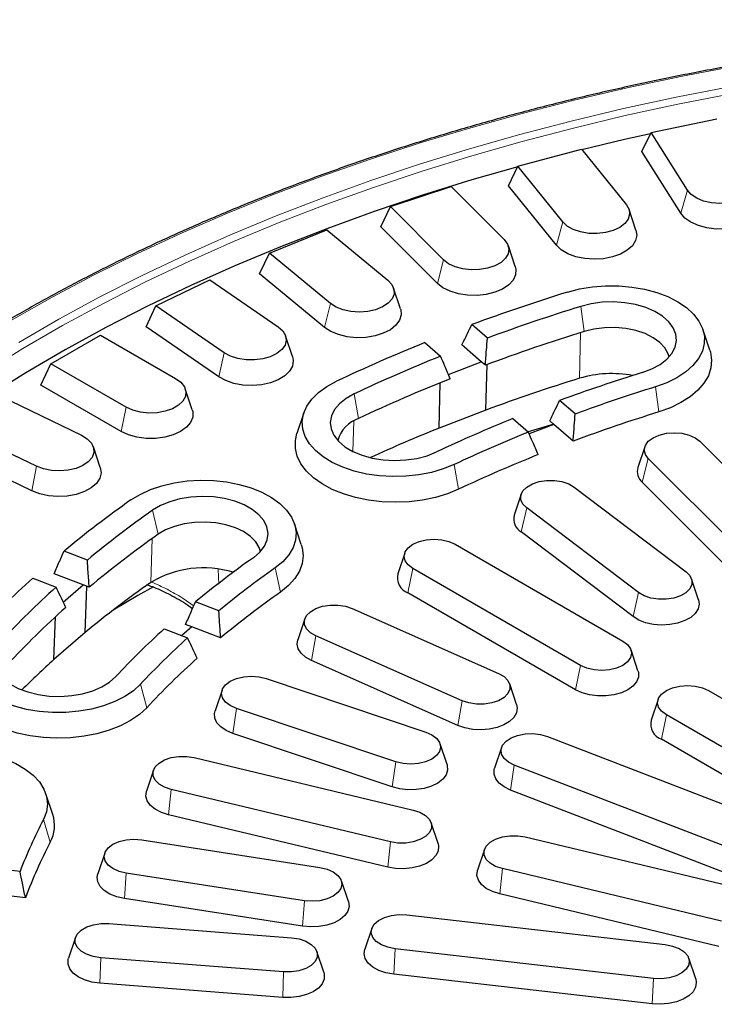
# Model space of a CAD drawing. Units: millimetres. Extents: x 0 to 420, y 0 to 297.
# Drawn here: x 280 to 307, y 189 to 226 of the extents above; entities that cross this region are included whole.
import ezdxf

# ---------------------------------------------------------------- set-up
doc = ezdxf.new("R2010")
doc.units = ezdxf.units.MM

msp = doc.modelspace()

# ---------------------------------------------------------------- linework, layer by layer
at = {"color": 7, "linetype": 'Continuous', "lineweight": 25}
for p, q in [((304.3619, 221.8615), (306.8654, 222.3875)), ((304.0185, 221.1374), (304.3619, 221.8615)), ((305.741, 219.6742), (304.3619, 221.8615)), ((299.31, 220.5808), (301.7245, 221.2308)), ((301.7245, 221.2308), (303.4285, 219.1212)), ((305.4892, 218.8047), (304.0185, 221.1374)), ((298.9539, 219.8391), (299.31, 220.5808)), ((301.0141, 218.4713), (299.31, 220.5808)), ((294.4707, 219.0509), (296.7779, 219.8199)), ((296.7779, 219.8199), (298.7939, 217.8041)), ((300.7712, 217.5893), (298.9539, 219.8391)), ((294.1047, 218.291), (294.4707, 219.0509)), ((296.4867, 217.0351), (294.4707, 219.0509)), ((303.7923, 218.1547), (303.5292, 218.9419)), ((289.8807, 217.2833), (292.063, 218.1654)), ((292.063, 218.1654), (294.3757, 216.2587)), ((296.2547, 216.1412), (294.1047, 218.291)), ((299.2113, 216.778), (298.9482, 217.5653)), ((289.5076, 216.5047), (289.8807, 217.2833)), ((292.1934, 215.3766), (289.8807, 217.2833)), ((291.9739, 214.4713), (289.5076, 216.5047)), ((285.5751, 215.2915), (287.6159, 216.2801)), ((287.6159, 216.2801), (290.2077, 214.497)), ((294.8556, 215.1761), (294.5925, 215.9633)), ((285.1976, 214.494), (285.5751, 215.2915)), ((288.1669, 213.5084), (285.5751, 215.2915)), ((287.9616, 212.5924), (285.1976, 214.494)), ((298.1512, 214.0647), (297.5599, 214.5756)), ((281.5866, 213.0906), (283.4704, 214.1781)), ((283.4704, 214.1781), (286.3215, 212.5322)), ((290.7583, 213.3611), (290.4952, 214.1484)), ((306.5955, 213.611), (306.3324, 214.3982)), ((295.7839, 213.8905), (296.3752, 213.3797)), ((297.9216, 213.1681), (297.1857, 213.8039)), ((281.2076, 212.2741), (281.5866, 213.0906)), ((284.4377, 211.4447), (281.5866, 213.0906)), ((296.6736, 212.6867), (297.9216, 213.1681)), ((298.0747, 213.0358), (297.9216, 213.1681)), ((298.0986, 211.3348), (298.1398, 213.0601)), ((284.2482, 210.5188), (281.2076, 212.2741)), ((296.3211, 210.6492), (296.3634, 212.3695)), ((279.658, 211.8756), (282.7467, 210.3794)), ((286.9506, 211.3469), (286.6875, 212.1341)), ((301.4853, 211.1841), (300.894, 211.695)), ((291.1879, 211.232), (290.9248, 210.4448)), ((298.0986, 211.3348), (296.3211, 210.6492)), ((281.0342, 209.2013), (277.9455, 210.6974)), ((299.118, 211.0099), (299.7094, 210.499)), ((300.678, 210.7866), (299.7411, 210.4253)), ((300.678, 210.7866), (300.5195, 210.9236)), ((301.4085, 210.1555), (300.678, 210.7866)), ((283.4615, 209.1488), (283.1984, 209.936)), ((304.1287, 209.9442), (303.8657, 209.157)), ((306.2207, 210.1472), (309.7207, 206.6475)), ((280.862, 208.2662), (277.568, 209.8618)), ((307.7599, 205.994), (304.2599, 209.4936)), ((307.5279, 205.1001), (304.0279, 208.5998)), ((299.4347, 208.1387), (299.1716, 207.3515)), ((301.4462, 208.4114), (305.693, 205.199)), ((303.8931, 204.406), (299.6464, 207.6184)), ((291.0903, 206.2323), (290.8272, 207.0196)), ((303.6801, 203.4957), (299.4334, 206.708)), ((296.9281, 206.2459), (303.292, 202.572)), ((282.9697, 205.6408), (282.0848, 205.9822)), ((295.0161, 205.9076), (294.753, 205.1203)), ((282.8107, 204.6996), (281.7093, 205.1244)), ((301.6911, 201.6478), (295.3271, 205.3217)), ((280.8981, 204.9569), (281.7831, 204.6156)), ((306.1677, 204.1391), (305.9046, 204.9263)), ((282.0542, 204.046), (282.8107, 204.6996)), ((283.0398, 204.6112), (282.8107, 204.6996)), ((282.8904, 202.8958), (282.9531, 204.6447)), ((301.5016, 200.7219), (295.1377, 204.3957)), ((287.9596, 203.716), (287.0746, 204.0574)), ((293.0219, 203.8042), (298.5754, 201.3442)), ((281.7027, 201.8697), (281.7615, 203.4905)), ((291.2212, 203.4095), (290.9581, 202.6223)), ((282.8904, 202.8958), (281.7027, 201.8697)), ((285.888, 203.0322), (286.773, 202.6908)), ((286.9359, 203.1084), (286.5515, 202.7762)), ((286.9359, 203.1084), (286.6987, 203.1998)), ((288.0292, 202.6866), (286.9359, 203.1084)), ((297.1971, 200.3072), (291.6436, 202.7673)), ((303.8662, 201.4465), (303.6031, 202.2337)), ((297.034, 199.368), (291.4805, 201.828)), ((289.7615, 201.1458), (295.8145, 199.1161)), ((288.0814, 200.7045), (287.8183, 199.9172)), ((299.2609, 200.1623), (298.9978, 200.9495)), ((306.5447, 200.6943), (312.9087, 197.0205)), ((304.6327, 200.356), (304.3696, 199.5688)), ((294.6773, 197.9859), (288.6243, 200.0156)), ((311.3077, 196.0962), (304.9438, 199.7701)), ((294.5427, 197.0356), (288.4897, 199.0653)), ((300.4307, 198.9501), (308.7454, 195.7428)), ((311.1183, 195.1703), (304.7543, 198.8442)), ((296.6206, 197.8876), (296.3575, 198.6748)), ((298.6903, 198.5305), (298.4272, 197.7432)), ((287.0228, 198.147), (295.3377, 196.1587)), ((285.478, 197.667), (285.215, 196.8798)), ((307.4876, 194.6561), (299.1729, 197.8633)), ((294.4713, 194.9512), (286.1564, 196.9394)), ((307.3387, 193.7109), (299.024, 196.9181)), ((281.6566, 195.99), (281.3935, 196.7772)), ((294.3688, 193.9917), (286.0538, 195.98)), ((296.2792, 194.8915), (296.0161, 195.6787)), ((285.0326, 195.0282), (291.794, 193.9823)), ((299.5876, 195.1425), (307.9025, 193.1542)), ((298.0428, 194.6625), (297.7797, 193.8753)), ((283.628, 194.5208), (283.3649, 193.7335)), ((280.4141, 193.8284), (279.3701, 193.9483)), ((307.0361, 191.9467), (298.7211, 193.9349)), ((291.208, 192.7198), (284.4466, 193.7657)), ((292.8757, 192.6876), (292.6126, 193.4749)), ((280.6195, 192.8306), (279.3298, 192.9787)), ((291.1387, 191.7539), (284.3772, 192.7998)), ((306.9335, 190.9872), (298.6186, 192.9755)), ((295.0952, 192.1803), (304.9031, 191.0541)), ((283.7826, 191.8519), (290.7203, 191.3139)), ((293.7628, 191.6632), (293.4997, 190.8759)), ((282.5204, 191.328), (282.2573, 190.5407)), ((304.4614, 189.7722), (294.6535, 190.8984)), ((290.4189, 190.0185), (283.4812, 190.5565)), ((291.9443, 190.0028), (291.6812, 190.79)), ((306.0569, 189.7497), (305.7938, 190.5369)), ((304.4091, 188.8039), (294.6013, 189.9301)), ((290.3832, 189.0487), (283.4455, 189.5866))]:
    msp.add_line(p, q, dxfattribs=at)
at = {"color": 8, "linetype": 'Continuous', "lineweight": 18}
for p, q in [((305.4892, 218.8047), (305.741, 219.6742)), ((300.7712, 217.5893), (301.0141, 218.4713)), ((296.2547, 216.1412), (296.4867, 217.0351)), ((291.9739, 214.4713), (292.1934, 215.3766)), ((301.823, 214.3142), (301.6962, 215.267)), ((301.6508, 212.5395), (301.6866, 214.2717)), ((287.9616, 212.5924), (288.1669, 213.5084)), ((304.663, 211.263), (304.5361, 212.2158)), ((293.264, 211.0127), (293.0945, 211.949)), ((284.2482, 210.5188), (284.4377, 211.4447)), ((293.0489, 209.7645), (293.0807, 210.9157)), ((280.862, 208.2662), (281.0342, 209.2013)), ((297.0603, 208.3304), (296.8907, 209.2667)), ((304.0279, 208.5998), (304.2599, 209.4936)), ((285.6554, 206.6203), (285.4479, 207.5347)), ((299.4334, 206.708), (299.6464, 207.6184)), ((285.3736, 204.7936), (285.4296, 206.4597)), ((287.9308, 205.2902), (287.9569, 204.7303)), ((290.3018, 204.4288), (290.0943, 205.3432)), ((295.1377, 204.3957), (295.3271, 205.3217)), ((303.6801, 203.4957), (303.8931, 204.406)), ((291.4805, 201.828), (291.6436, 202.7673)), ((301.5016, 200.7219), (301.6911, 201.6478)), ((285.2218, 200.0399), (284.9858, 200.9296)), ((297.034, 199.368), (297.1971, 200.3072)), ((288.4897, 199.0653), (288.6243, 200.0156)), ((304.7543, 198.8442), (304.9438, 199.7701)), ((294.5427, 197.0356), (294.6773, 197.9859)), ((299.024, 196.9181), (299.1729, 197.8633)), ((286.0538, 195.98), (286.1564, 196.9394)), ((281.5641, 194.9422), (281.3076, 195.8033)), ((294.3688, 193.9917), (294.4713, 194.9512)), ((298.6186, 192.9755), (298.7211, 193.9349)), ((284.3772, 192.7998), (284.4466, 193.7657)), ((291.1387, 191.7539), (291.208, 192.7198)), ((294.6013, 189.9301), (294.6535, 190.8984)), ((283.4455, 189.5866), (283.4812, 190.5565)), ((290.3832, 189.0487), (290.4189, 190.0185)), ((304.4091, 188.8039), (304.4614, 189.7722))]:
    msp.add_line(p, q, dxfattribs=at)
at = {"color": 8, "linetype": 'Continuous', "lineweight": 18, "flags": 128}
for points in [[(307.5431, 224.3777), (305.4885, 223.9874), (303.4571, 223.5586), (301.4509, 223.0919), (299.4722, 222.5876), (297.5231, 222.0463), (295.6055, 221.4686), (293.7216, 220.8552), (291.8734, 220.2066), (290.0628, 219.5235), (288.2917, 218.8067), (286.5621, 218.057), (284.8758, 217.2751), (283.2345, 216.4618), (281.64, 215.6181), (280.0941, 214.7448)], [(307.3403, 223.6012), (305.3142, 223.2043), (303.3118, 222.7692), (301.3352, 222.2964), (299.3866, 221.7862), (297.4681, 221.2394), (295.5818, 220.6565), (293.7297, 220.0382), (291.9137, 219.385), (290.136, 218.6977), (288.3983, 217.977), (286.7026, 217.2238), (285.0507, 216.4388), (283.4444, 215.6229), (281.8854, 214.777), (280.3754, 213.9019)], [(307.4014, 223.3337), (305.3815, 222.938), (303.3852, 222.5042), (301.4147, 222.0328), (299.4721, 221.5243), (297.5595, 220.9791), (295.679, 220.398), (293.8326, 219.7815), (292.0222, 219.1304), (290.2499, 218.4452), (288.5176, 217.7268), (286.8271, 216.9758), (285.1803, 216.1933), (283.5789, 215.3799), (282.0247, 214.5365), (280.5193, 213.6642), (279.0644, 212.7637)]]:
    msp.add_lwpolyline(points, dxfattribs=at)
at = {"color": 7, "linetype": 'Continuous', "lineweight": 25, "flags": 128}
for points in [[(304.3401, 221.8155), (303.3584, 221.5949), (301.7426, 221.2084)], [(299.3036, 220.5674), (297.5626, 220.0657), (295.6924, 219.4834), (293.8563, 218.8658), (292.0565, 218.2137), (290.2949, 217.5277), (288.5734, 216.8086), (286.8938, 216.0571), (285.2581, 215.2742), (283.6679, 214.4605), (282.125, 213.617), (280.6311, 212.7447), (279.1877, 211.8444)], [(308.2444, 220.2002), (308.3171, 220.0196), (308.3128, 219.8343), (308.2317, 219.6549), (308.0787, 219.4919), (307.8626, 219.3548), (307.5959, 219.2516), (307.2941, 219.1882), (306.9748, 219.1683), (306.6566, 219.1931), (306.3579, 219.2611), (306.0961, 219.3685), (305.8864, 219.5089), (305.741, 219.6742)], [(308.5637, 219.2956), (308.5803, 219.2355), (308.5848, 219.0287), (308.5094, 218.8265), (308.358, 218.639), (308.1381, 218.4757), (307.8608, 218.3447), (307.5399, 218.2527), (307.1917, 218.2042), (306.8334, 218.2016), (306.4831, 218.2451), (306.1584, 218.3325), (305.8755, 218.4594), (305.6487, 218.6195), (305.4892, 218.8047)], [(303.4285, 219.1212), (303.5282, 218.945), (303.5519, 218.7601), (303.4982, 218.5773), (303.3704, 218.4073), (303.1758, 218.2598), (302.9257, 218.1436), (302.6346, 218.0652), (302.3196, 218.0294), (301.9988, 218.0381), (301.691, 218.0908), (301.414, 218.1846), (301.1839, 218.3139), (301.0141, 218.4713)], [(303.7923, 218.1547), (303.8212, 217.9682), (303.7766, 217.763), (303.6541, 217.5686), (303.4597, 217.3949), (303.2032, 217.2504), (302.8975, 217.1426), (302.5579, 217.0767), (302.2014, 217.0561), (301.8458, 217.0818), (301.5092, 217.1526), (301.2082, 217.2648), (300.958, 217.4129), (300.7712, 217.5893)], [(298.7939, 217.8041), (298.9198, 217.6335), (298.9713, 217.4505), (298.9454, 217.2658), (298.8437, 217.0899), (298.6721, 216.9332), (298.4405, 216.8048), (298.1624, 216.7121), (297.854, 216.6606), (297.5331, 216.6531), (297.2185, 216.6902), (296.9284, 216.7696), (296.6796, 216.8869), (296.4867, 217.0351)], [(299.2113, 216.778), (299.2358, 216.6721), (299.2224, 216.4654), (299.1297, 216.2656), (298.9623, 216.0827), (298.7286, 215.9259), (298.4403, 215.8031), (298.1119, 215.7204), (297.7599, 215.682), (297.4018, 215.6897), (297.0558, 215.7432), (296.739, 215.8399), (296.4674, 215.9748), (296.2547, 216.1412)], [(294.3757, 216.2587), (294.5269, 216.0952), (294.6058, 215.9155), (294.608, 215.7301), (294.5332, 215.5498), (294.3859, 215.3851), (294.1746, 215.2455), (293.9115, 215.1392), (293.612, 215.0723), (293.2935, 215.0487), (292.9745, 215.0698), (292.6735, 215.1344), (292.408, 215.2387), (292.1934, 215.3766)], [(301.1925, 215.8081), (301.6524, 215.9272), (302.1368, 216.0072), (302.6361, 216.0467), (303.1401, 216.0447), (303.6384, 216.0014), (304.121, 215.9175), (304.5779, 215.7949), (305, 215.636), (305.3787, 215.444), (305.7061, 215.2228), (305.9757, 214.977), (306.1819, 214.7116), (306.3207, 214.4319), (306.389, 214.1437), (306.3856, 213.8528), (306.3105, 213.5651), (306.1653, 213.2865), (305.9529, 213.0227), (305.6776, 212.779), (305.345, 212.5605), (304.9619, 212.3714), (304.5361, 212.2158)], [(294.8556, 215.1761), (294.8636, 215.1502), (294.8815, 214.9436), (294.8193, 214.7399), (294.6801, 214.5493), (294.4709, 214.3814), (294.2023, 214.2445), (293.8876, 214.1456), (293.5427, 214.0896), (293.1849, 214.0793), (292.8321, 214.1152), (292.5019, 214.1955), (292.211, 214.3162), (291.9739, 214.4713)], [(304.0325, 212.7569), (304.3922, 212.8931), (304.7056, 213.0633), (304.963, 213.2622), (305.1566, 213.484), (305.2806, 213.7218), (305.3311, 213.9684), (305.3067, 214.2164), (305.2081, 214.4581), (305.0383, 214.6863), (304.8025, 214.894), (304.5077, 215.0749), (304.163, 215.2235), (303.7789, 215.3352), (303.3669, 215.4068), (302.9397, 215.436), (302.5102, 215.4219), (302.0915, 215.365), (301.6962, 215.267)], [(290.2077, 214.497), (290.3829, 214.3416), (290.4887, 214.1666), (290.5188, 213.982), (290.4716, 213.7987), (290.3497, 213.6272), (290.1603, 213.4775), (289.9143, 213.3583), (289.626, 213.2766), (289.3123, 213.2371), (288.9913, 213.2421), (288.6817, 213.2913), (288.4014, 213.3818), (288.1669, 213.5084)], [(305.0483, 213.3484), (305.0133, 213.4674), (304.8901, 213.6907), (304.698, 213.8972), (304.4434, 214.0798), (304.135, 214.2322), (303.7833, 214.3493), (303.4004, 214.4272), (302.9992, 214.463), (302.5934, 214.4558), (302.1969, 214.4056), (301.823, 214.3142)], [(290.7583, 213.3611), (290.7868, 213.2092), (290.7556, 213.0031), (290.6457, 212.8063), (290.4627, 212.6284), (290.2157, 212.4786), (289.9172, 212.3642), (289.5821, 212.291), (289.2272, 212.2628), (288.8702, 212.2808), (288.5292, 212.3442), (288.2212, 212.4499), (287.9616, 212.5924)], [(306.5955, 213.611), (306.6208, 213.5266), (306.6639, 213.2283), (306.6363, 212.9293), (306.5384, 212.6353), (306.372, 212.3517), (306.1404, 212.0838), (305.8476, 211.8366), (305.4994, 211.6148), (305.102, 211.4224), (304.663, 211.263)], [(286.3215, 212.5322), (286.5195, 212.3863), (286.6513, 212.2172), (286.7092, 212.0349), (286.6898, 211.8499), (286.5943, 211.6729), (286.4281, 211.5142), (286.2011, 211.3831), (285.9263, 211.2872), (285.6197, 211.2321), (285.2992, 211.2209), (284.9833, 211.2543), (284.6905, 211.3304), (284.4377, 211.4447)], [(296.8907, 209.2667), (296.4787, 209.0992), (296.0296, 208.9672), (295.5525, 208.8735), (295.0572, 208.8199), (294.5537, 208.8076), (294.0523, 208.8367), (293.5632, 208.9068), (293.0963, 209.0163), (292.6612, 209.163), (292.2667, 209.344), (291.9208, 209.5556), (291.6306, 209.7935), (291.402, 210.0527), (291.2396, 210.3282), (291.1468, 210.6141), (291.1254, 210.9048), (291.1759, 211.1942), (291.2972, 211.4766), (291.4869, 211.7461), (291.7412, 211.9973), (292.0547, 212.225), (292.4212, 212.4247)], [(293.0945, 211.949), (292.7863, 211.7757), (292.535, 211.5742), (292.3481, 211.3505), (292.2313, 211.1115), (292.1882, 210.8644), (292.2201, 210.6167), (292.326, 210.376), (292.5027, 210.1496), (292.7448, 209.9443), (293.045, 209.7664), (293.3941, 209.6213), (293.7816, 209.5134), (294.1956, 209.446), (294.6237, 209.4211), (295.0527, 209.4395), (295.4696, 209.5007), (295.8619, 209.6027), (296.2175, 209.7424)], [(286.9506, 211.3469), (286.9695, 211.2753), (286.9695, 211.0685), (286.8898, 210.8669), (286.7343, 210.6805), (286.511, 210.5188), (286.2308, 210.3898), (285.908, 210.3001), (285.5587, 210.2541), (285.2004, 210.2541), (284.8511, 210.3001), (284.5283, 210.3898), (284.2482, 210.5188)], [(300.6716, 210.7922), (299.783, 210.5342), (299.697, 210.5086)], [(282.7467, 210.3794), (282.966, 210.244), (283.1228, 210.0822), (283.208, 209.9035), (283.2166, 209.7182), (283.1482, 209.537), (283.0066, 209.3706), (282.8002, 209.2286), (282.5409, 209.1193), (282.2439, 209.0489), (281.9262, 209.0216), (281.6065, 209.039), (281.3033, 209.1001), (281.0342, 209.2013)], [(297.0603, 208.3304), (296.6372, 208.1572), (296.1772, 208.0189), (295.6888, 207.9181), (295.1813, 207.8565), (294.6639, 207.8355), (294.1464, 207.8553), (293.6384, 207.9156), (293.1493, 208.0153), (292.6883, 208.1525), (292.264, 208.3246), (291.8842, 208.5285), (291.5561, 208.7604), (291.2857, 209.0159), (291.078, 209.2902), (290.9371, 209.5784), (290.8654, 209.8749), (290.8643, 210.1743), (290.9248, 210.4448)], [(304.2599, 209.4936), (304.1468, 209.6513), (304.1083, 209.8204), (304.1468, 209.9895), (304.2599, 210.1472), (304.4398, 210.2825), (304.6743, 210.3864), (304.9473, 210.4517), (305.2403, 210.4739), (305.5333, 210.4517), (305.8063, 210.3864), (306.0408, 210.2825), (306.2207, 210.1472)], [(283.4615, 209.1488), (283.49, 208.9508), (283.441, 208.7459), (283.3143, 208.5524), (283.1161, 208.3801), (282.8566, 208.2375), (282.5485, 208.1319), (282.2075, 208.0684), (281.8506, 208.0504), (281.4957, 208.0787), (281.1605, 208.1518), (280.862, 208.2662)], [(284.6239, 207.9234), (284.9698, 208.135), (285.3643, 208.316), (285.7994, 208.4628), (286.2663, 208.5723), (286.7554, 208.6423), (287.2568, 208.6715), (287.7603, 208.6591), (288.2556, 208.6055), (288.7327, 208.5118), (289.1818, 208.3798), (289.5938, 208.2123), (289.9603, 208.0126), (290.2739, 207.7849), (290.5281, 207.5337), (290.7178, 207.2642), (290.8392, 206.9818), (290.8896, 206.6923), (290.8683, 206.4017), (290.7754, 206.1157), (290.6131, 205.8403), (290.3845, 205.5811), (290.0943, 205.3432)], [(299.6464, 207.6184), (299.4993, 207.7664), (299.4235, 207.9313), (299.4243, 208.1019), (299.5015, 208.2666), (299.65, 208.4141), (299.8595, 208.5344), (300.1158, 208.6193), (300.4015, 208.663), (300.697, 208.6626), (300.9822, 208.618), (301.2378, 208.5323), (301.4462, 208.4114)], [(289.2702, 205.7319), (289.5124, 205.9372), (289.689, 206.1636), (289.7949, 206.4043), (289.8268, 206.652), (289.7837, 206.8991), (289.6669, 207.1381), (289.4801, 207.3618), (289.2287, 207.5633), (288.9206, 207.7366), (288.565, 207.8764), (288.1727, 207.9784), (287.7558, 208.0395), (287.3268, 208.0579), (286.8987, 208.033), (286.4847, 207.9656), (286.0972, 207.8577), (285.7481, 207.7126), (285.4479, 207.5347)], [(289.5431, 205.9698), (289.4966, 206.1174), (289.3645, 206.339), (289.1641, 206.5428), (288.9023, 206.7219), (288.5879, 206.8702), (288.2317, 206.9826), (287.8457, 207.0553), (287.4432, 207.0859), (287.0378, 207.0732), (286.6434, 207.0177), (286.2733, 206.9214), (285.9402, 206.7874), (285.6554, 206.6203)], [(291.0903, 206.2323), (291.1248, 206.1109), (291.1591, 205.8122), (291.1226, 205.5135), (291.016, 205.2205), (290.8413, 204.9386), (290.6017, 204.6731), (290.3018, 204.4288)], [(295.3271, 205.3217), (295.1472, 205.457), (295.0341, 205.6146), (294.9956, 205.7838), (295.0341, 205.9529), (295.1472, 206.1105), (295.3271, 206.2459), (295.5616, 206.3497), (295.8346, 206.415), (296.1276, 206.4373), (296.4206, 206.415), (296.6936, 206.3497), (296.9281, 206.2459)], [(305.693, 205.199), (305.8401, 205.051), (305.9158, 204.8861), (305.915, 204.7155), (305.8378, 204.5508), (305.6894, 204.4033), (305.4798, 204.283), (305.2235, 204.1981), (304.9379, 204.1544), (304.6424, 204.1548), (304.3571, 204.1994), (304.1016, 204.2851), (303.8931, 204.406)], [(285.474, 204.6229), (284.8892, 204.2924), (283.9471, 203.7404)], [(306.1677, 204.1391), (306.1927, 203.9687), (306.151, 203.7894), (306.0412, 203.6199), (305.8688, 203.4687), (305.6424, 203.3435), (305.3735, 203.2505), (305.0754, 203.1944), (304.7632, 203.178), (304.4525, 203.202), (304.1589, 203.2654), (303.897, 203.365), (303.6801, 203.4957)], [(291.6436, 202.7673), (291.4346, 202.8879), (291.2869, 203.0356), (291.2104, 203.2004), (291.2104, 203.371), (291.2869, 203.5358), (291.4346, 203.6836), (291.6436, 203.8042), (291.8995, 203.8895), (292.185, 203.9337), (292.4805, 203.9337), (292.766, 203.8895), (293.0219, 203.8042)], [(284.9858, 200.9296), (284.7162, 200.6838), (284.3887, 200.4627), (284.0101, 200.2707), (283.588, 200.1118), (283.131, 199.9891), (282.6485, 199.9053), (282.1502, 199.8619), (281.6462, 199.86), (281.1469, 199.8994), (280.6624, 199.9795), (280.2026, 200.0986), (279.7769, 200.2542), (279.3938, 200.4432), (279.0612, 200.6618), (278.7859, 200.9055), (278.5735, 201.1693), (278.4282, 201.4479), (278.3532, 201.7356), (278.3498, 202.0265), (278.4181, 202.3147), (278.5568, 202.5944), (278.7631, 202.8598)], [(279.7004, 202.5691), (279.5306, 202.3409), (279.432, 202.0992), (279.4076, 201.8512), (279.4582, 201.6046), (279.5822, 201.3668), (279.7758, 201.145), (280.0332, 200.946), (280.3465, 200.7759), (280.7063, 200.6397), (281.1016, 200.5417), (281.5203, 200.4848), (281.9498, 200.4707), (282.377, 200.4999), (282.7889, 200.5714), (283.1731, 200.6832), (283.5178, 200.8318), (283.8126, 201.0127), (284.0484, 201.2204)], [(291.4805, 201.828), (291.2547, 201.9536), (291.083, 202.105), (290.9739, 202.2746), (290.933, 202.4541), (290.9581, 202.6223)], [(303.292, 202.572), (303.4719, 202.4367), (303.585, 202.2791), (303.6236, 202.1099), (303.585, 201.9408), (303.4719, 201.7832), (303.292, 201.6478), (303.0576, 201.544), (302.7846, 201.4787), (302.4916, 201.4564), (302.1986, 201.4787), (301.9255, 201.544), (301.6911, 201.6478)], [(285.2218, 200.0399), (284.9457, 199.7864), (284.6124, 199.557), (284.2281, 199.356), (283.8, 199.187), (283.3359, 199.0532), (282.8447, 198.9572), (282.3354, 198.9007), (281.8175, 198.8847), (281.3006, 198.9096), (280.7945, 198.9749), (280.3084, 199.0794), (279.8516, 199.2211), (279.4324, 199.3975), (279.0587, 199.6051), (278.7374, 199.8401), (278.4746, 200.0982), (278.2752, 200.3746), (278.1427, 200.6641), (278.0798, 200.9613), (278.0876, 201.2607), (278.1432, 201.4938)], [(298.5754, 201.3442), (298.7843, 201.2235), (298.9321, 201.0758), (299.0086, 200.911), (299.0086, 200.7404), (298.9321, 200.5756), (298.7843, 200.4279), (298.5754, 200.3072), (298.3194, 200.2219), (298.034, 200.1778), (297.7385, 200.1778), (297.453, 200.2219), (297.1971, 200.3072)], [(303.8662, 201.4465), (303.8828, 201.3839), (303.8828, 201.2029), (303.813, 201.0265), (303.677, 200.8634), (303.4815, 200.7219), (303.2364, 200.6091), (302.954, 200.5305), (302.6483, 200.4903), (302.3348, 200.4903), (302.0292, 200.5305), (301.7467, 200.6091), (301.5016, 200.7219)], [(288.6243, 200.0156), (288.3903, 200.1198), (288.211, 200.2554), (288.0987, 200.4132), (288.0609, 200.5824), (288.1002, 200.7515), (288.214, 200.9089), (288.3945, 201.044), (288.6295, 201.1475), (288.9028, 201.2124), (289.1959, 201.2342), (289.4888, 201.2115), (289.7615, 201.1458)], [(304.9438, 199.7701), (304.7639, 199.9054), (304.6508, 200.063), (304.6122, 200.2322), (304.6508, 200.4013), (304.7639, 200.5589), (304.9438, 200.6943), (305.1782, 200.7982), (305.4513, 200.8634), (305.7443, 200.8857), (306.0373, 200.8634), (306.3103, 200.7982), (306.5447, 200.6943)], [(288.4897, 199.0653), (288.238, 199.1731), (288.0341, 199.3106), (287.8884, 199.4708), (287.808, 199.6458), (287.7971, 199.8266), (287.8183, 199.9172)], [(299.2609, 200.1623), (299.286, 200.0243), (299.2567, 199.8441), (299.1587, 199.6722), (298.9969, 199.5172), (298.7794, 199.3868), (298.5171, 199.2877), (298.2232, 199.2247), (297.9124, 199.2011), (297.6003, 199.218), (297.3025, 199.2746), (297.034, 199.368)], [(295.8145, 199.1161), (296.0485, 199.0119), (296.2278, 198.8763), (296.3401, 198.7185), (296.378, 198.5493), (296.3386, 198.3802), (296.2248, 198.2228), (296.0443, 198.0877), (295.8094, 197.9842), (295.536, 197.9193), (295.2429, 197.8975), (294.95, 197.9202), (294.6773, 197.9859)], [(299.1729, 197.8633), (298.9507, 197.9758), (298.7865, 198.1176), (298.6915, 198.2792), (298.6722, 198.4494), (298.7298, 198.6167), (298.8605, 198.7697), (299.0554, 198.898), (299.3011, 198.9928), (299.581, 199.0476), (299.8758, 199.0588), (300.1657, 199.0255), (300.4307, 198.9501)], [(274.5432, 196.9786), (274.7225, 197.2505), (274.967, 197.5049), (275.2717, 197.7366), (275.6304, 197.9409), (276.0359, 198.1137), (276.4798, 198.2514), (276.9532, 198.3512), (277.4463, 198.4111), (277.9492, 198.4299), (278.4516, 198.4072), (278.9433, 198.3434), (279.4143, 198.2399), (279.8549, 198.0988), (280.2563, 197.9229), (280.6103, 197.7158), (280.9095, 197.4817), (281.1481, 197.2255), (281.321, 196.9522), (281.4248, 196.6675), (281.4573, 196.3772), (281.418, 196.0872), (281.3076, 195.8033)], [(286.1564, 196.9394), (285.9005, 197.0247), (285.6915, 197.1454), (285.5437, 197.2931), (285.4672, 197.4579), (285.4672, 197.6285), (285.5437, 197.7933), (285.6915, 197.941), (285.9005, 198.0617), (286.1564, 198.147), (286.4418, 198.1911), (286.7374, 198.1911), (287.0228, 198.147)], [(296.6206, 197.8876), (296.6308, 197.8528), (296.6417, 197.672), (296.5826, 197.4942), (296.4565, 197.3285), (296.2697, 197.1832), (296.0315, 197.0655), (295.754, 196.9814), (295.4509, 196.935), (295.1376, 196.9287), (294.8297, 196.9628), (294.5427, 197.0356)], [(299.024, 196.9181), (298.7845, 197.0349), (298.596, 197.1795), (298.4679, 197.3447), (298.4068, 197.5222), (298.4156, 197.7031), (298.4272, 197.7432)], [(286.0538, 195.98), (285.7795, 196.0675), (285.5457, 196.1881), (285.3643, 196.3357), (285.2443, 196.5029), (285.1918, 196.6813), (285.2094, 196.862), (285.215, 196.8798)], [(295.3377, 196.1587), (295.5937, 196.0734), (295.8026, 195.9528), (295.9504, 195.805), (296.0269, 195.6402), (296.0269, 195.4696), (295.9504, 195.3048), (295.8026, 195.1571), (295.5937, 195.0365), (295.3377, 194.9512), (295.0523, 194.907), (294.7568, 194.907), (294.4713, 194.9512)], [(284.4466, 193.7657), (284.1735, 193.831), (283.9391, 193.9349), (283.7592, 194.0702), (283.6461, 194.2278), (283.6075, 194.397), (283.6461, 194.5661), (283.7592, 194.7237), (283.9391, 194.8591), (284.1735, 194.9629), (284.4466, 195.0282), (284.7396, 195.0505), (285.0326, 195.0282)], [(298.7211, 193.9349), (298.4652, 194.0202), (298.2562, 194.1409), (298.1085, 194.2886), (298.032, 194.4534), (298.032, 194.624), (298.1085, 194.7888), (298.2562, 194.9365), (298.4652, 195.0572), (298.7211, 195.1425), (299.0066, 195.1866), (299.3021, 195.1866), (299.5876, 195.1425)], [(296.2792, 194.8915), (296.3023, 194.7837), (296.2847, 194.603), (296.1979, 194.4291), (296.0463, 194.2707), (295.8374, 194.1358), (295.5817, 194.031), (295.2921, 193.9618), (294.983, 193.9315), (294.67, 193.9416), (294.3688, 193.9917)], [(291.794, 193.9823), (292.0671, 193.917), (292.3015, 193.8132), (292.4814, 193.6778), (292.5945, 193.5202), (292.6331, 193.3511), (292.5945, 193.1819), (292.4814, 193.0243), (292.3015, 192.889), (292.0671, 192.7851), (291.794, 192.7198), (291.501, 192.6975), (291.208, 192.7198)], [(298.6186, 192.9755), (298.3442, 193.063), (298.1105, 193.1836), (297.9291, 193.3312), (297.8091, 193.4984), (297.7566, 193.6768), (297.7741, 193.8575), (297.7797, 193.8753)], [(284.3772, 192.7998), (284.0854, 192.8659), (283.8264, 192.9678), (283.6131, 193.1005), (283.4564, 193.2572), (283.364, 193.4302), (283.3405, 193.6106), (283.3649, 193.7335)], [(292.8757, 192.6876), (292.8766, 192.6848), (292.9001, 192.5043), (292.8533, 192.3253), (292.7388, 192.1569), (292.5622, 192.0073), (292.3324, 191.8842), (292.0609, 191.7938), (291.7613, 191.7404), (291.4487, 191.7269), (291.1387, 191.7539)], [(294.6535, 190.8984), (294.3737, 190.9532), (294.128, 191.048), (293.9331, 191.1763), (293.8024, 191.3293), (293.7448, 191.4966), (293.7641, 191.6668), (293.8591, 191.8284), (294.0233, 191.9702), (294.2455, 192.0827), (294.5105, 192.1582), (294.8003, 192.1915), (295.0952, 192.1803)], [(283.4812, 190.5565), (283.196, 190.601), (282.9404, 190.6867), (282.732, 190.8077), (282.5849, 190.9556), (282.5092, 191.1205), (282.5099, 191.2912), (282.5872, 191.4558), (282.7356, 191.6033), (282.9451, 191.7237), (283.2014, 191.8086), (283.4871, 191.8523), (283.7826, 191.8519)], [(290.7203, 191.3139), (291.0056, 191.2693), (291.2611, 191.1836), (291.4695, 191.0627), (291.6166, 190.9147), (291.6924, 190.7498), (291.6916, 190.5792), (291.6144, 190.4145), (291.4659, 190.267), (291.2564, 190.1467), (291.0001, 190.0618), (290.7144, 190.0181), (290.4189, 190.0185)], [(304.9031, 191.0541), (305.1829, 190.9992), (305.4287, 190.9045), (305.6235, 190.7762), (305.7542, 190.6232), (305.8119, 190.4559), (305.7925, 190.2856), (305.6975, 190.1241), (305.5334, 189.9822), (305.3112, 189.8697), (305.0461, 189.7943), (304.7563, 189.761), (304.4614, 189.7722)], [(283.4455, 189.5866), (283.1415, 189.6306), (282.862, 189.7126), (282.6211, 189.8284), (282.4309, 189.9723), (282.3009, 190.137), (282.2377, 190.3143), (282.2444, 190.4952), (282.2573, 190.5407)], [(294.6013, 189.9301), (294.3026, 189.9851), (294.0325, 190.077), (293.8047, 190.2014), (293.6306, 190.3519), (293.5188, 190.5209), (293.4749, 190.7001), (293.4997, 190.8759)], [(291.9443, 190.0028), (291.9638, 189.923), (291.9571, 189.7421), (291.8809, 189.5665), (291.7389, 189.4052), (291.5382, 189.2661), (291.289, 189.1563), (291.0037, 189.0813), (290.6967, 189.0448), (290.3832, 189.0487)], [(306.0569, 189.7497), (306.0817, 189.6192), (306.0553, 189.4389), (305.9601, 189.2665), (305.8009, 189.1106), (305.5855, 188.9791), (305.3248, 188.8785), (305.0319, 188.814), (304.7215, 188.7887), (304.4091, 188.8039)]]:
    msp.add_lwpolyline(points, dxfattribs=at)
at = {"color": 7, "linetype": 'Continuous', "lineweight": 25}
for centre, radius, start, end in [((322.4733, 147.1169), 71.9121, 107.213143, 110.269899), ((322.57, 147.8903), 70.5361, 107.213351, 110.254419), ((322.5357, 147.4462), 70.0024, 107.210605, 110.452524), ((319.2193, 155.5376), 62.8831, 111.881091, 115.223912), ((319.3683, 156.1754), 61.6523, 111.897528, 115.224178), ((323.0184, 151.4778), 64.1529, 107.214415, 110.173879), ((302.8675, 208.4619), 4.2553, 79.19737, 106.61507), ((319.4843, 155.3438), 61.5348, 111.687726, 115.220679), ((322.5615, 145.0436), 70.6609, 107.213341, 110.25513), ((323.1151, 152.2512), 62.7768, 107.214669, 110.154356), ((323.0809, 151.807), 62.2434, 107.211679, 110.376563), ((293.6689, 209.8337), 1.2466, 108.95094, 163.76467), ((320.0596, 159.1339), 55.9435, 111.98317, 115.22555), ((319.5186, 152.9508), 62.1871, 111.902501, 114.519797), ((320.2086, 159.7717), 54.7127, 112.00395, 115.22587), ((320.3248, 158.9401), 54.5952, 111.76803, 115.22204), ((304.3696, 209.0015), 0.5274, 162.85222, 229.61055), ((308.6025, 173.9285), 41.6008, 125.1975, 129.60061), ((308.9706, 174.1866), 40.8095, 125.19797, 129.57814), ((299.7262, 207.2021), 0.5744, 164.92912, 239.34108), ((308.962, 173.5711), 40.4407, 125.19176, 129.86588), ((310.6786, 175.3841), 37.139, 125.20038, 129.46127), ((287.3777, 201.4458), 3.9018, 73.14724, 120.90694), ((311.0468, 175.6422), 36.3477, 125.20096, 129.43295), ((295.3536, 204.9748), 0.618, 166.38091, 249.54866), ((303.7413, 179.5652), 34.1548, 131.97548, 136.99745), ((308.9378, 171.3866), 40.8815, 125.19795, 129.57917), ((304.1877, 179.7327), 33.4833, 132.00003, 136.998), ((311.0381, 175.0269), 35.9787, 125.19419, 129.7555), ((304.4028, 178.8567), 33.4585, 131.68691, 136.99075), ((306.2588, 180.5095), 30.3684, 132.12795, 137.00083), ((306.7053, 180.6769), 29.6969, 132.15901, 137.00151), ((304.7613, 176.2901), 34.4385, 132.03291, 134.82242), ((306.9202, 179.8012), 29.6719, 131.80671, 136.99358), ((304.9702, 199.4232), 0.618, 166.38091, 249.54866), ((298.2844, 186.9328), 19.1547, 152.4126, 158.8999), ((280.4081, 195.5721), 1.3166, 331.41437, 18.50402), ((298.3863, 186.1495), 18.9815, 152.40475, 159.39177)]:
    msp.add_arc(centre, radius, start, end, dxfattribs=at)
for points, knots in [([(390.9182, 198.7721), (390.8592, 198.8892), (390.6088, 199.3864), (390.1058, 200.2525), (389.4087, 201.369), (388.648, 202.4717), (387.8301, 203.5605), (386.9542, 204.6341), (386.0215, 205.6915), (385.0329, 206.7318), (383.9894, 207.7538), (382.8918, 208.7567), (381.7414, 209.7394), (380.5391, 210.7011), (379.2862, 211.6408), (377.9838, 212.5576), (376.6332, 213.4507), (375.2357, 214.3192), (373.7927, 215.1623), (372.3054, 215.9792), (370.7754, 216.7691), (369.204, 217.5313), (367.5928, 218.2651), (365.9434, 218.9697), (364.2572, 219.6446), (362.5359, 220.2891), (360.7811, 220.9026), (358.9945, 221.4844), (357.1778, 222.0341), (355.3327, 222.5512), (353.461, 223.0351), (351.5644, 223.4855), (349.6447, 223.9018), (347.7038, 224.2837), (345.7434, 224.6308), (343.7656, 224.9429), (341.772, 225.2195), (339.7647, 225.4606), (337.7455, 225.6657), (335.7163, 225.8348), (333.6791, 225.9676), (331.6358, 226.0641), (329.5883, 226.1242), (327.5386, 226.1478), (325.4887, 226.1348), (323.4403, 226.0854), (321.3956, 225.9995), (319.3565, 225.8772), (317.3248, 225.7186), (315.3025, 225.524), (313.2915, 225.2934), (311.2938, 225.0271), (309.3112, 224.7253), (307.3455, 224.3883), (305.3988, 224.0165), (303.4728, 223.6102), (301.5693, 223.1697), (299.6901, 222.6955), (297.8371, 222.1881), (296.012, 221.6478), (294.2164, 221.0752), (292.4522, 220.4709), (290.721, 219.8354), (289.0245, 219.1693), (287.3641, 218.4733), (285.7416, 217.7479), (284.1585, 216.9939), (282.6163, 216.212), (281.1164, 215.4028), (279.6602, 214.5672), (278.2493, 213.706), (276.8848, 212.8199), (275.5682, 211.9098), (274.3006, 210.9766), (273.0833, 210.0211), (271.9175, 209.0442), (270.8042, 208.0469), (269.7446, 207.03), (268.7397, 205.9947), (267.7904, 204.9417), (266.8977, 203.8723), (266.0626, 202.7873), (265.2848, 201.688), (264.5698, 200.5747), (264.0353, 199.6781), (263.7607, 199.1492), (263.683, 198.9995)], [0, 0, 0, 0, 0.0037237, 0.0157988, 0.027877, 0.0399579, 0.0520414, 0.0641272, 0.076215, 0.0883045, 0.1003954, 0.1124875, 0.1245805, 0.1366742, 0.1487684, 0.160863, 0.1729579, 0.1850528, 0.1971477, 0.2092426, 0.2213372, 0.2334317, 0.245526, 0.2576199, 0.2697137, 0.2818071, 0.2939002, 0.3059931, 0.3180857, 0.330178, 0.3422701, 0.3543619, 0.3664535, 0.3785449, 0.390636, 0.402727, 0.4148178, 0.4269085, 0.4389991, 0.4510895, 0.4631799, 0.4752702, 0.4873605, 0.4994507, 0.5115409, 0.5236312, 0.5357214, 0.5478117, 0.5599021, 0.5719926, 0.5840831, 0.5961738, 0.6082647, 0.6203557, 0.6324469, 0.6445383, 0.6566299, 0.6687218, 0.6808139, 0.6929063, 0.704999, 0.717092, 0.7291853, 0.7412789, 0.7533728, 0.7654671, 0.7775616, 0.7896565, 0.8017516, 0.813847, 0.8259426, 0.8380383, 0.8501341, 0.8622299, 0.8743255, 0.8864209, 0.8985157, 0.91061, 0.9227034, 0.9347958, 0.9468868, 0.9589762, 0.9710637, 0.9831489, 0.9952317, 1, 1, 1, 1]), ([(297.1857, 213.8039), (297.2555, 213.9481), (297.3802, 214.2055), (297.505, 214.4626), (297.5599, 214.5756)], [0, 0, 0, 0, 0.5605693, 1, 1, 1, 1]), ([(298.0747, 213.0358), (298.0889, 213.2277), (298.1143, 213.5707), (298.1399, 213.9136), (298.1512, 214.0647)], [0, 0, 0, 0, 0.5594339, 1, 1, 1, 1]), ([(296.7443, 212.5227), (296.6754, 212.6825), (296.5523, 212.9682), (296.4294, 213.2538), (296.3752, 213.3797)], [0, 0, 0, 0, 0.55943387, 1, 1, 1, 1]), ([(300.5195, 210.9236), (300.5894, 211.0678), (300.7142, 211.325), (300.8391, 211.582), (300.894, 211.695)], [0, 0, 0, 0, 0.5606399, 1, 1, 1, 1]), ([(301.4085, 210.1555), (301.4228, 210.3473), (301.4483, 210.6902), (301.474, 211.033), (301.4853, 211.1841)], [0, 0, 0, 0, 0.5593641, 1, 1, 1, 1]), ([(300.0782, 209.6423), (300.0093, 209.8021), (299.8863, 210.0877), (299.7635, 210.3732), (299.7094, 210.499)], [0, 0, 0, 0, 0.55936405, 1, 1, 1, 1]), ([(281.7093, 205.1244), (281.7794, 205.2847), (281.9044, 205.5707), (282.0297, 205.8566), (282.0848, 205.9822)], [0, 0, 0, 0, 0.5605693, 1, 1, 1, 1]), ([(283.0398, 204.6112), (283.0267, 204.8032), (283.0032, 205.1464), (282.9799, 205.4896), (282.9697, 205.6408)], [0, 0, 0, 0, 0.55943387, 1, 1, 1, 1]), ([(282.1509, 203.8432), (282.0822, 203.9873), (281.9595, 204.2447), (281.837, 204.5022), (281.7831, 204.6156)], [0, 0, 0, 0, 0.5594339, 1, 1, 1, 1]), ([(285.2503, 204.6998), (285.3312, 204.6716), (285.6301, 204.5675), (286.1424, 204.3166), (286.6383, 204.0454), (286.8995, 203.85), (286.9628, 203.8026)], [0, 0, 0, 0, 0.13209095, 0.48794716, 0.87589538, 1, 1, 1, 1]), ([(286.6987, 203.1998), (286.7689, 203.3602), (286.8941, 203.6461), (287.0195, 203.9319), (287.0746, 204.0574)], [0, 0, 0, 0, 0.5606399, 1, 1, 1, 1]), ([(288.0292, 202.6866), (288.0162, 202.8786), (287.9928, 203.2217), (287.9698, 203.5649), (287.9596, 203.716)], [0, 0, 0, 0, 0.5593641, 1, 1, 1, 1]), ([(287.1403, 201.9186), (287.0718, 202.0626), (286.9492, 202.32), (286.8269, 202.5774), (286.773, 202.6908)], [0, 0, 0, 0, 0.5593641, 1, 1, 1, 1]), ([(280.6195, 192.8306), (280.5811, 193.0166), (280.5125, 193.3492), (280.4441, 193.6818), (280.4141, 193.8284)], [0, 0, 0, 0, 0.5593641, 1, 1, 1, 1])]:
    msp.add_open_spline(points, degree=3, knots=knots, dxfattribs=at)
at = {"color": 8, "linetype": 'Continuous', "lineweight": 18}
msp.add_open_spline([(287.0081, 203.9059), (286.8617, 204.0103), (286.5394, 204.2401), (285.9984, 204.5358), (285.604, 204.7325), (285.3977, 204.8055), (285.395, 204.8064)], degree=3, knots=[0, 0, 0, 0, 0.2930549, 0.6447662, 0.9953611, 1, 1, 1, 1], dxfattribs=at)

doc.saveas('drawing.dxf')
